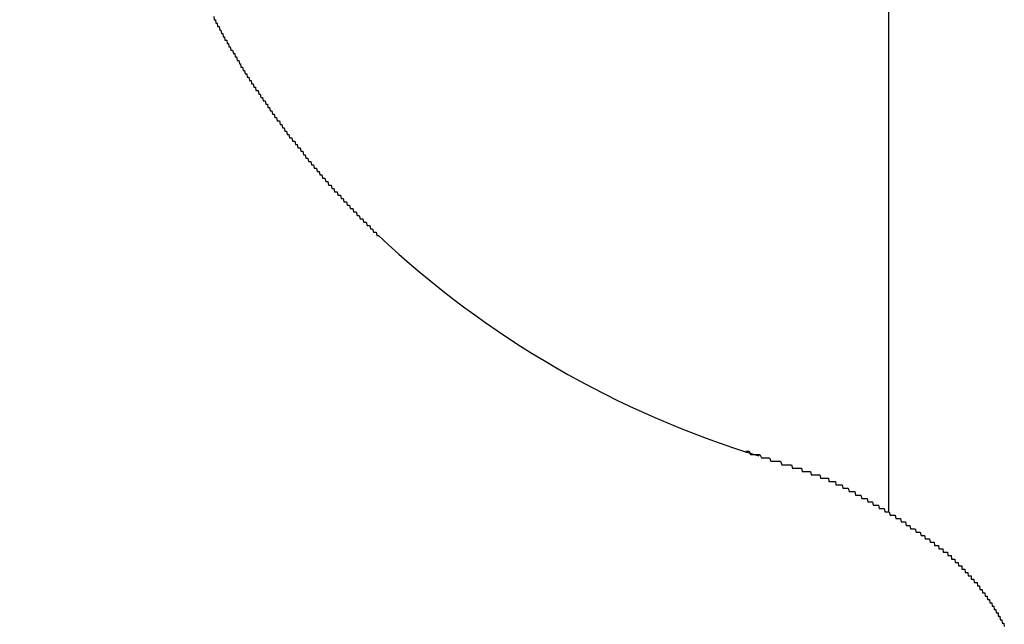
# Model space of a CAD drawing. Extents: x 13 to 21736, y -705 to 14638.
# Drawn here: x 7064 to 7093, y 12488 to 12506 of the extents above; entities that cross this region are included whole.
import ezdxf

# ---------------------------------------------------------------- set-up
doc = ezdxf.new("R2010")
doc.units = 0
doc.header["$LTSCALE"] = 70
doc.layers.add('_0-1_LAYER_1', color=7, linetype='CONTINUOUS')

msp = doc.modelspace()

# ---------------------------------------------------------------- linework, layer by layer
at = {"layer": '_0-1_LAYER_1', "color": 7, "linetype": 'Continuous'}
for p, q in [((7090, 12891.5), (7090, 12491.277)), ((7069.98, 12506), (7069.99, 12505.9)), ((7069.99, 12505.9), (7070, 12505.9)), ((7070, 12505.9), (7070.01, 12505.9)), ((7070.01, 12505.9), (7070.03, 12505.9)), ((7070.03, 12505.9), (7070.04, 12505.8)), ((7070.04, 12505.8), (7070.05, 12505.8)), ((7070.05, 12505.8), (7070.06, 12505.8)), ((7070.06, 12505.8), (7070.08, 12505.8)), ((7070.08, 12505.8), (7070.09, 12505.7)), ((7070.09, 12505.7), (7070.1, 12505.7)), ((7070.1, 12505.7), (7070.12, 12505.7)), ((7070.12, 12505.7), (7070.13, 12505.7)), ((7070.13, 12505.7), (7070.14, 12505.7)), ((7070.14, 12505.7), (7070.16, 12505.6)), ((7070.16, 12505.6), (7070.17, 12505.6)), ((7070.17, 12505.6), (7070.18, 12505.6)), ((7070.18, 12505.6), (7070.19, 12505.6)), ((7070.19, 12505.6), (7070.21, 12505.5)), ((7070.21, 12505.5), (7070.22, 12505.5)), ((7070.22, 12505.5), (7070.23, 12505.5)), ((7070.23, 12505.5), (7070.25, 12505.5)), ((7070.25, 12505.5), (7070.26, 12505.4)), ((7070.26, 12505.4), (7070.27, 12505.4)), ((7070.27, 12505.4), (7070.29, 12505.4)), ((7070.29, 12505.4), (7070.3, 12505.4)), ((7070.3, 12505.4), (7070.31, 12505.3)), ((7070.31, 12505.3), (7070.33, 12505.3)), ((7070.33, 12505.3), (7070.34, 12505.3)), ((7070.34, 12505.3), (7070.35, 12505.3)), ((7070.35, 12505.3), (7070.37, 12505.3)), ((7070.37, 12505.3), (7070.38, 12505.2)), ((7070.38, 12505.2), (7070.39, 12505.2)), ((7070.39, 12505.2), (7070.41, 12505.2)), ((7070.41, 12505.2), (7070.42, 12505.2)), ((7070.42, 12505.2), (7070.43, 12505.1)), ((7070.43, 12505.1), (7070.45, 12505.1)), ((7070.45, 12505.1), (7070.46, 12505.1)), ((7070.46, 12505.1), (7070.47, 12505.1)), ((7070.47, 12505.1), (7070.49, 12505)), ((7070.49, 12505), (7070.5, 12505)), ((7070.5, 12505), (7070.52, 12505)), ((7070.52, 12505), (7070.53, 12505)), ((7070.53, 12505), (7070.54, 12505)), ((7070.54, 12505), (7070.56, 12504.9)), ((7070.56, 12504.9), (7070.57, 12504.9)), ((7070.57, 12504.9), (7070.58, 12504.9)), ((7070.58, 12504.9), (7070.6, 12504.9)), ((7070.6, 12504.9), (7070.61, 12504.8)), ((7070.61, 12504.8), (7070.63, 12504.8)), ((7070.63, 12504.8), (7070.64, 12504.8)), ((7070.64, 12504.8), (7070.65, 12504.8)), ((7070.65, 12504.8), (7070.67, 12504.7)), ((7070.67, 12504.7), (7070.68, 12504.7)), ((7070.68, 12504.7), (7070.69, 12504.7)), ((7070.69, 12504.7), (7070.71, 12504.7)), ((7070.71, 12504.7), (7070.72, 12504.7)), ((7070.72, 12504.7), (7070.74, 12504.6)), ((7070.74, 12504.6), (7070.75, 12504.6)), ((7070.75, 12504.6), (7070.77, 12504.6)), ((7070.77, 12504.6), (7070.78, 12504.5)), ((7070.78, 12504.5), (7070.8, 12504.5)), ((7070.8, 12504.5), (7070.82, 12504.5)), ((7070.82, 12504.5), (7070.83, 12504.5)), ((7070.83, 12504.5), (7070.85, 12504.4)), ((7070.85, 12504.4), (7070.86, 12504.4)), ((7070.86, 12504.4), (7070.88, 12504.4)), ((7070.88, 12504.4), (7070.89, 12504.4)), ((7070.89, 12504.4), (7070.91, 12504.3)), ((7070.91, 12504.3), (7070.93, 12504.3)), ((7070.93, 12504.3), (7070.94, 12504.3)), ((7070.94, 12504.3), (7070.96, 12504.3)), ((7070.96, 12504.3), (7070.97, 12504.2)), ((7070.97, 12504.2), (7070.99, 12504.2)), ((7070.99, 12504.2), (7071.01, 12504.2)), ((7071.01, 12504.2), (7071.02, 12504.2)), ((7071.02, 12504.2), (7071.04, 12504.1)), ((7071.04, 12504.1), (7071.05, 12504.1)), ((7071.05, 12504.1), (7071.07, 12504.1)), ((7071.07, 12504.1), (7071.09, 12504.1)), ((7071.09, 12504.1), (7071.1, 12504)), ((7071.1, 12504), (7071.12, 12504)), ((7071.12, 12504), (7071.13, 12504)), ((7071.13, 12504), (7071.15, 12504)), ((7071.15, 12504), (7071.17, 12503.9)), ((7071.17, 12503.9), (7071.18, 12503.9)), ((7071.18, 12503.9), (7071.2, 12503.9)), ((7071.2, 12503.9), (7071.22, 12503.9)), ((7071.22, 12503.9), (7071.23, 12503.8)), ((7071.23, 12503.8), (7071.25, 12503.8)), ((7071.25, 12503.8), (7071.27, 12503.8)), ((7071.27, 12503.8), (7071.28, 12503.8)), ((7071.28, 12503.8), (7071.3, 12503.8)), ((7071.3, 12503.8), (7071.32, 12503.7)), ((7071.32, 12503.7), (7071.33, 12503.7)), ((7071.33, 12503.7), (7071.35, 12503.7)), ((7071.35, 12503.7), (7071.36, 12503.7)), ((7071.36, 12503.7), (7071.38, 12503.6)), ((7071.38, 12503.6), (7071.4, 12503.6)), ((7071.4, 12503.6), (7071.41, 12503.6)), ((7071.41, 12503.6), (7071.43, 12503.6)), ((7071.43, 12503.6), (7071.45, 12503.5)), ((7071.45, 12503.5), (7071.47, 12503.5)), ((7071.47, 12503.5), (7071.48, 12503.5)), ((7071.48, 12503.5), (7071.5, 12503.5)), ((7071.5, 12503.5), (7071.52, 12503.4)), ((7071.52, 12503.4), (7071.53, 12503.4)), ((7071.53, 12503.4), (7071.55, 12503.4)), ((7071.55, 12503.4), (7071.57, 12503.4)), ((7071.57, 12503.4), (7071.58, 12503.3)), ((7071.58, 12503.3), (7071.6, 12503.3)), ((7071.6, 12503.3), (7071.62, 12503.3)), ((7071.62, 12503.3), (7071.63, 12503.3)), ((7071.63, 12503.3), (7071.65, 12503.2)), ((7071.65, 12503.2), (7071.67, 12503.2)), ((7071.67, 12503.2), (7071.69, 12503.2)), ((7071.69, 12503.2), (7071.7, 12503.2)), ((7071.7, 12503.2), (7071.72, 12503.1)), ((7071.72, 12503.1), (7071.74, 12503.1)), ((7071.74, 12503.1), (7071.75, 12503.1)), ((7071.75, 12503.1), (7071.77, 12503.1)), ((7071.77, 12503.1), (7071.79, 12503)), ((7071.79, 12503), (7071.81, 12503)), ((7071.81, 12503), (7071.82, 12503)), ((7071.82, 12503), (7071.84, 12503)), ((7071.84, 12503), (7071.86, 12502.9)), ((7071.86, 12502.9), (7071.88, 12502.9)), ((7071.88, 12502.9), (7071.89, 12502.9)), ((7071.89, 12502.9), (7071.91, 12502.9)), ((7071.91, 12502.9), (7071.93, 12502.9)), ((7071.93, 12502.9), (7071.95, 12502.8)), ((7071.95, 12502.8), (7071.96, 12502.8)), ((7071.96, 12502.8), (7071.98, 12502.8)), ((7071.98, 12502.8), (7072, 12502.8)), ((7072, 12502.8), (7072.02, 12502.7)), ((7072.02, 12502.7), (7072.04, 12502.7)), ((7072.04, 12502.7), (7072.05, 12502.7)), ((7072.05, 12502.7), (7072.07, 12502.7)), ((7072.07, 12502.7), (7072.09, 12502.6)), ((7072.09, 12502.6), (7072.11, 12502.6)), ((7072.11, 12502.6), (7072.12, 12502.6)), ((7072.12, 12502.6), (7072.14, 12502.6)), ((7072.14, 12502.6), (7072.16, 12502.5)), ((7072.16, 12502.5), (7072.18, 12502.5)), ((7072.18, 12502.5), (7072.2, 12502.5)), ((7072.2, 12502.5), (7072.21, 12502.5)), ((7072.21, 12502.5), (7072.23, 12502.4)), ((7072.23, 12502.4), (7072.25, 12502.4)), ((7072.25, 12502.4), (7072.27, 12502.4)), ((7072.27, 12502.4), (7072.29, 12502.4)), ((7072.29, 12502.4), (7072.3, 12502.4)), ((7072.3, 12502.4), (7072.32, 12502.3)), ((7072.32, 12502.3), (7072.34, 12502.3)), ((7072.34, 12502.3), (7072.36, 12502.3)), ((7072.36, 12502.3), (7072.38, 12502.3)), ((7072.38, 12502.3), (7072.4, 12502.2)), ((7072.4, 12502.2), (7072.41, 12502.2)), ((7072.41, 12502.2), (7072.43, 12502.2)), ((7072.43, 12502.2), (7072.45, 12502.2)), ((7072.45, 12502.2), (7072.47, 12502.1)), ((7072.47, 12502.1), (7072.49, 12502.1)), ((7072.49, 12502.1), (7072.51, 12502.1)), ((7072.51, 12502.1), (7072.52, 12502.1)), ((7072.52, 12502.1), (7072.54, 12502.1)), ((7072.54, 12502.1), (7072.56, 12502)), ((7072.56, 12502), (7072.58, 12502)), ((7072.58, 12502), (7072.6, 12502)), ((7072.6, 12502), (7072.62, 12502)), ((7072.62, 12502), (7072.64, 12501.9)), ((7072.64, 12501.9), (7072.65, 12501.9)), ((7072.65, 12501.9), (7072.67, 12501.9)), ((7072.67, 12501.9), (7072.69, 12501.9)), ((7072.69, 12501.9), (7072.71, 12501.8)), ((7072.71, 12501.8), (7072.73, 12501.8)), ((7072.73, 12501.8), (7072.75, 12501.8)), ((7072.75, 12501.8), (7072.77, 12501.8)), ((7072.77, 12501.8), (7072.79, 12501.7)), ((7072.79, 12501.7), (7072.8, 12501.7)), ((7072.8, 12501.7), (7072.82, 12501.7)), ((7072.82, 12501.7), (7072.84, 12501.7)), ((7072.84, 12501.7), (7072.86, 12501.7)), ((7072.86, 12501.7), (7072.88, 12501.6)), ((7072.88, 12501.6), (7072.9, 12501.6)), ((7072.9, 12501.6), (7072.92, 12501.6)), ((7072.92, 12501.6), (7072.94, 12501.6)), ((7072.94, 12501.6), (7072.96, 12501.5)), ((7072.96, 12501.5), (7072.98, 12501.5)), ((7072.98, 12501.5), (7072.99, 12501.5)), ((7072.99, 12501.5), (7073.01, 12501.5)), ((7073.01, 12501.5), (7073.03, 12501.5)), ((7073.03, 12501.5), (7073.05, 12501.4)), ((7073.05, 12501.4), (7073.07, 12501.4)), ((7073.07, 12501.4), (7073.09, 12501.4)), ((7073.09, 12501.4), (7073.11, 12501.4)), ((7073.11, 12501.4), (7073.13, 12501.3)), ((7073.13, 12501.3), (7073.15, 12501.3)), ((7073.15, 12501.3), (7073.17, 12501.3)), ((7073.17, 12501.3), (7073.19, 12501.3)), ((7073.19, 12501.3), (7073.21, 12501.2)), ((7073.21, 12501.2), (7073.23, 12501.2)), ((7073.23, 12501.2), (7073.25, 12501.2)), ((7073.25, 12501.2), (7073.27, 12501.2)), ((7073.27, 12501.2), (7073.28, 12501.2)), ((7073.28, 12501.2), (7073.3, 12501.1)), ((7073.3, 12501.1), (7073.32, 12501.1)), ((7073.32, 12501.1), (7073.34, 12501.1)), ((7073.34, 12501.1), (7073.36, 12501.1)), ((7073.36, 12501.1), (7073.38, 12501)), ((7073.38, 12501), (7073.4, 12501)), ((7073.4, 12501), (7073.42, 12501)), ((7073.42, 12501), (7073.44, 12501)), ((7073.44, 12501), (7073.46, 12501)), ((7073.46, 12501), (7073.48, 12500.9)), ((7073.48, 12500.9), (7073.5, 12500.9)), ((7073.5, 12500.9), (7073.52, 12500.9)), ((7073.52, 12500.9), (7073.54, 12500.9)), ((7073.54, 12500.9), (7073.56, 12500.8)), ((7073.56, 12500.8), (7073.58, 12500.8)), ((7073.58, 12500.8), (7073.6, 12500.8)), ((7073.6, 12500.8), (7073.62, 12500.8)), ((7073.62, 12500.8), (7073.64, 12500.8)), ((7073.64, 12500.8), (7073.66, 12500.7)), ((7073.66, 12500.7), (7073.68, 12500.7)), ((7073.68, 12500.7), (7073.7, 12500.7)), ((7073.7, 12500.7), (7073.72, 12500.7)), ((7073.72, 12500.7), (7073.74, 12500.7)), ((7073.74, 12500.7), (7073.76, 12500.6)), ((7073.76, 12500.6), (7073.78, 12500.6)), ((7073.78, 12500.6), (7073.8, 12500.6)), ((7073.8, 12500.6), (7073.82, 12500.6)), ((7073.82, 12500.6), (7073.84, 12500.5)), ((7073.84, 12500.5), (7073.86, 12500.5)), ((7073.86, 12500.5), (7073.88, 12500.5)), ((7073.88, 12500.5), (7073.9, 12500.5)), ((7073.9, 12500.5), (7073.92, 12500.5)), ((7073.92, 12500.5), (7073.94, 12500.4)), ((7073.94, 12500.4), (7073.96, 12500.4)), ((7073.96, 12500.4), (7073.99, 12500.4)), ((7073.99, 12500.4), (7074.01, 12500.4)), ((7074.01, 12500.4), (7074.03, 12500.3)), ((7074.03, 12500.3), (7074.05, 12500.3)), ((7074.05, 12500.3), (7074.07, 12500.3)), ((7074.07, 12500.3), (7074.09, 12500.3)), ((7074.09, 12500.3), (7074.11, 12500.3)), ((7074.11, 12500.3), (7074.13, 12500.2)), ((7074.13, 12500.2), (7074.15, 12500.2)), ((7074.15, 12500.2), (7074.17, 12500.2)), ((7074.17, 12500.2), (7074.19, 12500.2)), ((7074.19, 12500.2), (7074.21, 12500.2)), ((7074.21, 12500.2), (7074.23, 12500.1)), ((7074.23, 12500.1), (7074.25, 12500.1)), ((7074.25, 12500.1), (7074.27, 12500.1)), ((7074.27, 12500.1), (7074.29, 12500.1)), ((7074.29, 12500.1), (7074.32, 12500)), ((7074.32, 12500), (7074.34, 12500)), ((7074.34, 12500), (7074.36, 12500)), ((7074.36, 12500), (7074.38, 12500)), ((7074.38, 12500), (7074.4, 12500)), ((7074.4, 12500), (7074.42, 12499.9)), ((7074.42, 12499.9), (7074.44, 12499.9)), ((7074.44, 12499.9), (7074.46, 12499.9)), ((7074.46, 12499.9), (7074.48, 12499.9)), ((7074.48, 12499.9), (7074.5, 12499.9)), ((7074.5, 12499.9), (7074.53, 12499.8)), ((7074.53, 12499.8), (7074.55, 12499.8)), ((7074.55, 12499.8), (7074.57, 12499.8)), ((7074.57, 12499.8), (7074.59, 12499.8)), ((7074.59, 12499.8), (7074.61, 12499.8)), ((7074.61, 12499.8), (7074.63, 12499.7)), ((7074.63, 12499.7), (7074.65, 12499.7)), ((7074.65, 12499.7), (7074.67, 12499.7)), ((7074.67, 12499.7), (7074.69, 12499.7)), ((7074.69, 12499.7), (7074.72, 12499.6)), ((7074.72, 12499.6), (7074.74, 12499.6)), ((7074.74, 12499.6), (7074.76, 12499.6)), ((7074.76, 12499.6), (7074.78, 12499.6)), ((7074.78, 12499.6), (7074.8, 12499.6)), ((7074.8, 12499.6), (7074.82, 12499.5)), ((7074.82, 12499.5), (7074.84, 12499.5)), ((7074.84, 12499.5), (7074.87, 12499.5)), ((7085.77, 12493.1), (7085.82, 12493.1)), ((7085.82, 12493.1), (7085.87, 12493.1)), ((7085.87, 12493.1), (7085.91, 12493)), ((7085.91, 12493), (7085.96, 12493)), ((7085.96, 12493), (7086.01, 12493)), ((7086.01, 12493), (7086.05, 12493)), ((7086.05, 12493), (7086.1, 12493)), ((7086.1, 12493), (7086.14, 12493)), ((7086.14, 12493), (7086.18, 12493)), ((7086.18, 12493), (7086.23, 12492.9)), ((7086.23, 12492.9), (7086.27, 12492.9)), ((7086.27, 12492.9), (7086.31, 12492.9)), ((7086.31, 12492.9), (7086.35, 12492.9)), ((7086.35, 12492.9), (7086.39, 12492.9)), ((7086.39, 12492.9), (7086.43, 12492.9)), ((7086.43, 12492.9), (7086.47, 12492.9)), ((7086.47, 12492.9), (7086.51, 12492.8)), ((7086.51, 12492.8), (7086.55, 12492.8)), ((7086.55, 12492.8), (7086.59, 12492.8)), ((7086.59, 12492.8), (7086.63, 12492.8)), ((7086.63, 12492.8), (7086.66, 12492.8)), ((7086.66, 12492.8), (7086.7, 12492.8)), ((7086.7, 12492.8), (7086.73, 12492.8)), ((7086.73, 12492.8), (7086.77, 12492.8)), ((7086.77, 12492.8), (7086.8, 12492.8)), ((7086.8, 12492.8), (7086.84, 12492.7)), ((7086.84, 12492.7), (7086.87, 12492.7)), ((7086.87, 12492.7), (7086.9, 12492.7)), ((7086.9, 12492.7), (7086.94, 12492.7)), ((7086.94, 12492.7), (7086.97, 12492.7)), ((7086.97, 12492.7), (7087, 12492.7)), ((7087, 12492.7), (7087.03, 12492.7)), ((7087.03, 12492.7), (7087.06, 12492.7)), ((7087.06, 12492.7), (7087.09, 12492.7)), ((7087.09, 12492.7), (7087.12, 12492.7)), ((7087.12, 12492.7), (7087.15, 12492.6)), ((7087.15, 12492.6), (7087.18, 12492.6)), ((7087.18, 12492.6), (7087.21, 12492.6)), ((7087.21, 12492.6), (7087.24, 12492.6)), ((7087.24, 12492.6), (7087.26, 12492.6)), ((7087.26, 12492.6), (7087.29, 12492.6)), ((7087.29, 12492.6), (7087.32, 12492.6)), ((7087.32, 12492.6), (7087.34, 12492.6)), ((7087.34, 12492.6), (7087.37, 12492.6)), ((7087.37, 12492.6), (7087.39, 12492.6)), ((7087.39, 12492.6), (7087.42, 12492.6)), ((7087.42, 12492.6), (7087.44, 12492.5)), ((7087.44, 12492.5), (7087.47, 12492.5)), ((7087.47, 12492.5), (7087.49, 12492.5)), ((7087.49, 12492.5), (7087.51, 12492.5)), ((7087.51, 12492.5), (7087.54, 12492.5)), ((7087.54, 12492.5), (7087.56, 12492.5)), ((7087.56, 12492.5), (7087.58, 12492.5)), ((7087.58, 12492.5), (7087.6, 12492.5)), ((7087.6, 12492.5), (7087.62, 12492.5)), ((7087.62, 12492.5), (7087.65, 12492.5)), ((7087.65, 12492.5), (7087.67, 12492.5)), ((7087.67, 12492.5), (7087.69, 12492.5)), ((7087.69, 12492.5), (7087.71, 12492.4)), ((7087.71, 12492.4), (7087.73, 12492.4)), ((7087.73, 12492.4), (7087.74, 12492.4)), ((7087.74, 12492.4), (7087.76, 12492.4)), ((7087.76, 12492.4), (7087.78, 12492.4)), ((7087.78, 12492.4), (7087.8, 12492.4)), ((7087.8, 12492.4), (7087.82, 12492.4)), ((7087.82, 12492.4), (7087.84, 12492.4)), ((7087.84, 12492.4), (7087.85, 12492.4)), ((7087.85, 12492.4), (7087.87, 12492.4)), ((7087.87, 12492.4), (7087.89, 12492.4)), ((7087.89, 12492.4), (7087.9, 12492.4)), ((7087.9, 12492.4), (7087.92, 12492.4)), ((7087.92, 12492.4), (7087.93, 12492.4)), ((7087.93, 12492.4), (7087.95, 12492.4)), ((7087.95, 12492.4), (7087.97, 12492.4)), ((7087.97, 12492.4), (7087.98, 12492.3)), ((7087.98, 12492.3), (7087.99, 12492.3)), ((7087.99, 12492.3), (7088.01, 12492.3)), ((7088.01, 12492.3), (7088.02, 12492.3)), ((7088.02, 12492.3), (7088.04, 12492.3)), ((7088.04, 12492.3), (7088.05, 12492.3)), ((7088.05, 12492.3), (7088.06, 12492.3)), ((7088.06, 12492.3), (7088.08, 12492.3)), ((7088.08, 12492.3), (7088.09, 12492.3)), ((7088.09, 12492.3), (7088.1, 12492.3)), ((7088.1, 12492.3), (7088.12, 12492.3)), ((7088.12, 12492.3), (7088.13, 12492.3)), ((7088.13, 12492.3), (7088.14, 12492.3)), ((7088.14, 12492.3), (7088.15, 12492.3)), ((7088.15, 12492.3), (7088.16, 12492.3)), ((7088.16, 12492.3), (7088.17, 12492.3)), ((7088.17, 12492.3), (7088.19, 12492.3)), ((7088.19, 12492.3), (7088.2, 12492.3)), ((7088.2, 12492.3), (7088.21, 12492.3)), ((7088.21, 12492.3), (7088.22, 12492.3)), ((7088.22, 12492.3), (7088.23, 12492.2)), ((7088.23, 12492.2), (7088.24, 12492.2)), ((7088.24, 12492.2), (7088.25, 12492.2)), ((7088.25, 12492.2), (7088.26, 12492.2)), ((7088.26, 12492.2), (7088.27, 12492.2)), ((7088.27, 12492.2), (7088.28, 12492.2)), ((7088.28, 12492.2), (7088.29, 12492.2)), ((7088.29, 12492.2), (7088.3, 12492.2)), ((7088.3, 12492.2), (7088.31, 12492.2)), ((7088.31, 12492.2), (7088.32, 12492.2)), ((7088.32, 12492.2), (7088.33, 12492.2)), ((7088.33, 12492.2), (7088.34, 12492.2)), ((7088.34, 12492.2), (7088.35, 12492.2)), ((7088.35, 12492.2), (7088.36, 12492.2)), ((7088.36, 12492.2), (7088.37, 12492.2)), ((7088.37, 12492.2), (7088.38, 12492.2)), ((7088.38, 12492.2), (7088.39, 12492.2)), ((7088.39, 12492.2), (7088.4, 12492.2)), ((7088.4, 12492.2), (7088.41, 12492.2)), ((7088.41, 12492.2), (7088.42, 12492.2)), ((7088.42, 12492.2), (7088.43, 12492.2)), ((7088.43, 12492.2), (7088.44, 12492.1)), ((7088.44, 12492.1), (7088.45, 12492.1)), ((7088.45, 12492.1), (7088.46, 12492.1)), ((7088.46, 12492.1), (7088.47, 12492.1)), ((7088.47, 12492.1), (7088.48, 12492.1)), ((7088.48, 12492.1), (7088.49, 12492.1)), ((7088.49, 12492.1), (7088.5, 12492.1)), ((7088.5, 12492.1), (7088.51, 12492.1)), ((7088.51, 12492.1), (7088.53, 12492.1)), ((7088.53, 12492.1), (7088.56, 12492.1)), ((7088.56, 12492.1), (7088.58, 12492.1)), ((7088.58, 12492.1), (7088.6, 12492.1)), ((7088.6, 12492.1), (7088.63, 12492.1)), ((7088.63, 12492.1), (7088.65, 12492)), ((7088.65, 12492), (7088.67, 12492)), ((7088.67, 12492), (7088.7, 12492)), ((7088.7, 12492), (7088.72, 12492)), ((7088.72, 12492), (7088.74, 12492)), ((7088.74, 12492), (7088.77, 12492)), ((7088.77, 12492), (7088.79, 12492)), ((7088.79, 12492), (7088.81, 12492)), ((7088.81, 12492), (7088.84, 12491.9)), ((7088.84, 12491.9), (7088.86, 12491.9)), ((7088.86, 12491.9), (7088.88, 12491.9)), ((7088.88, 12491.9), (7088.91, 12491.9)), ((7088.91, 12491.9), (7088.93, 12491.9)), ((7088.93, 12491.9), (7088.95, 12491.9)), ((7088.95, 12491.9), (7088.98, 12491.9)), ((7088.98, 12491.9), (7089, 12491.9)), ((7089, 12491.9), (7089.02, 12491.8)), ((7089.02, 12491.8), (7089.04, 12491.8)), ((7089.04, 12491.8), (7089.07, 12491.8)), ((7089.07, 12491.8), (7089.09, 12491.8)), ((7089.09, 12491.8), (7089.11, 12491.8)), ((7089.11, 12491.8), (7089.14, 12491.8)), ((7089.14, 12491.8), (7089.16, 12491.8)), ((7089.16, 12491.8), (7089.18, 12491.8)), ((7089.18, 12491.8), (7089.21, 12491.7)), ((7089.21, 12491.7), (7089.23, 12491.7)), ((7089.23, 12491.7), (7089.25, 12491.7)), ((7089.25, 12491.7), (7089.28, 12491.7)), ((7089.28, 12491.7), (7089.3, 12491.7)), ((7089.3, 12491.7), (7089.32, 12491.7)), ((7089.32, 12491.7), (7089.34, 12491.7)), ((7089.34, 12491.7), (7089.37, 12491.7)), ((7089.37, 12491.7), (7089.39, 12491.6)), ((7089.39, 12491.6), (7089.41, 12491.6)), ((7089.41, 12491.6), (7089.44, 12491.6)), ((7089.44, 12491.6), (7089.46, 12491.6)), ((7089.46, 12491.6), (7089.48, 12491.6)), ((7089.48, 12491.6), (7089.5, 12491.6)), ((7089.5, 12491.6), (7089.53, 12491.6)), ((7089.53, 12491.6), (7089.55, 12491.5)), ((7089.55, 12491.5), (7089.57, 12491.5)), ((7089.57, 12491.5), (7089.59, 12491.5)), ((7089.59, 12491.5), (7089.62, 12491.5)), ((7089.62, 12491.5), (7089.64, 12491.5)), ((7089.64, 12491.5), (7089.66, 12491.5)), ((7089.66, 12491.5), (7089.69, 12491.5)), ((7089.69, 12491.5), (7089.71, 12491.5)), ((7089.71, 12491.5), (7089.73, 12491.4)), ((7089.73, 12491.4), (7089.75, 12491.4)), ((7089.75, 12491.4), (7089.78, 12491.4)), ((7089.78, 12491.4), (7089.8, 12491.4)), ((7089.8, 12491.4), (7089.82, 12491.4)), ((7089.82, 12491.4), (7089.84, 12491.4)), ((7089.84, 12491.4), (7089.87, 12491.4)), ((7089.87, 12491.4), (7089.89, 12491.3)), ((7089.89, 12491.3), (7089.91, 12491.3)), ((7089.91, 12491.3), (7089.93, 12491.3)), ((7089.93, 12491.3), (7089.96, 12491.3)), ((7089.96, 12491.3), (7089.98, 12491.3)), ((7089.98, 12491.3), (7090, 12491.3)), ((7090, 12491.3), (7090.02, 12491.3)), ((7090.02, 12491.3), (7090.05, 12491.2)), ((7090.05, 12491.2), (7090.07, 12491.2)), ((7090.07, 12491.2), (7090.09, 12491.2)), ((7090.09, 12491.2), (7090.11, 12491.2)), ((7090.11, 12491.2), (7090.13, 12491.2)), ((7090.13, 12491.2), (7090.16, 12491.2)), ((7090.16, 12491.2), (7090.18, 12491.2)), ((7090.18, 12491.2), (7090.2, 12491.2)), ((7090.2, 12491.2), (7090.22, 12491.1)), ((7090.22, 12491.1), (7090.25, 12491.1)), ((7090.25, 12491.1), (7090.27, 12491.1)), ((7090.27, 12491.1), (7090.29, 12491.1)), ((7090.29, 12491.1), (7090.31, 12491.1)), ((7090.31, 12491.1), (7090.33, 12491.1)), ((7090.33, 12491.1), (7090.36, 12491.1)), ((7090.36, 12491.1), (7090.38, 12491)), ((7090.38, 12491), (7090.4, 12491)), ((7090.4, 12491), (7090.42, 12491)), ((7090.42, 12491), (7090.44, 12491)), ((7090.44, 12491), (7090.47, 12491)), ((7090.47, 12491), (7090.49, 12491)), ((7090.49, 12491), (7090.51, 12491)), ((7090.51, 12491), (7090.53, 12490.9)), ((7090.53, 12490.9), (7090.55, 12490.9)), ((7090.55, 12490.9), (7090.58, 12490.9)), ((7090.58, 12490.9), (7090.6, 12490.9)), ((7090.6, 12490.9), (7090.62, 12490.9)), ((7090.62, 12490.9), (7090.64, 12490.9)), ((7090.64, 12490.9), (7090.66, 12490.8)), ((7090.66, 12490.8), (7090.68, 12490.8)), ((7090.68, 12490.8), (7090.71, 12490.8)), ((7090.71, 12490.8), (7090.73, 12490.8)), ((7090.73, 12490.8), (7090.75, 12490.8)), ((7090.75, 12490.8), (7090.77, 12490.8)), ((7090.77, 12490.8), (7090.79, 12490.8)), ((7090.79, 12490.8), (7090.82, 12490.7)), ((7090.82, 12490.7), (7090.84, 12490.7)), ((7090.84, 12490.7), (7090.86, 12490.7)), ((7090.86, 12490.7), (7090.88, 12490.7)), ((7090.88, 12490.7), (7090.9, 12490.7)), ((7090.9, 12490.7), (7090.92, 12490.7)), ((7090.92, 12490.7), (7090.94, 12490.7)), ((7090.94, 12490.7), (7090.97, 12490.6)), ((7090.97, 12490.6), (7090.99, 12490.6)), ((7090.99, 12490.6), (7091.01, 12490.6)), ((7091.01, 12490.6), (7091.03, 12490.6)), ((7091.03, 12490.6), (7091.05, 12490.6)), ((7091.05, 12490.6), (7091.07, 12490.6)), ((7091.07, 12490.6), (7091.09, 12490.5)), ((7091.09, 12490.5), (7091.12, 12490.5)), ((7091.12, 12490.5), (7091.14, 12490.5)), ((7091.14, 12490.5), (7091.16, 12490.5)), ((7091.16, 12490.5), (7091.18, 12490.5)), ((7091.18, 12490.5), (7091.2, 12490.5)), ((7091.2, 12490.5), (7091.22, 12490.5)), ((7091.22, 12490.5), (7091.24, 12490.4)), ((7091.24, 12490.4), (7091.27, 12490.4)), ((7091.27, 12490.4), (7091.29, 12490.4)), ((7091.29, 12490.4), (7091.31, 12490.4)), ((7091.31, 12490.4), (7091.33, 12490.4)), ((7091.33, 12490.4), (7091.35, 12490.4)), ((7091.35, 12490.4), (7091.36, 12490.4)), ((7091.36, 12490.4), (7091.37, 12490.3)), ((7091.37, 12490.3), (7091.38, 12490.3)), ((7091.38, 12490.3), (7091.39, 12490.3)), ((7091.39, 12490.3), (7091.4, 12490.3)), ((7091.4, 12490.3), (7091.42, 12490.3)), ((7091.42, 12490.3), (7091.43, 12490.3)), ((7091.43, 12490.3), (7091.44, 12490.3)), ((7091.44, 12490.3), (7091.45, 12490.3)), ((7091.45, 12490.3), (7091.46, 12490.3)), ((7091.46, 12490.3), (7091.47, 12490.3)), ((7091.47, 12490.3), (7091.48, 12490.3)), ((7091.48, 12490.3), (7091.49, 12490.3)), ((7091.49, 12490.3), (7091.5, 12490.2)), ((7091.5, 12490.2), (7091.51, 12490.2)), ((7091.51, 12490.2), (7091.52, 12490.2)), ((7091.52, 12490.2), (7091.53, 12490.2)), ((7091.53, 12490.2), (7091.55, 12490.2)), ((7091.55, 12490.2), (7091.56, 12490.2)), ((7091.56, 12490.2), (7091.57, 12490.2)), ((7091.57, 12490.2), (7091.58, 12490.2)), ((7091.58, 12490.2), (7091.59, 12490.2)), ((7091.59, 12490.2), (7091.6, 12490.2)), ((7091.6, 12490.2), (7091.61, 12490.2)), ((7091.61, 12490.2), (7091.62, 12490.2)), ((7091.62, 12490.2), (7091.63, 12490.1)), ((7091.63, 12490.1), (7091.64, 12490.1)), ((7091.64, 12490.1), (7091.65, 12490.1)), ((7091.65, 12490.1), (7091.66, 12490.1)), ((7091.66, 12490.1), (7091.67, 12490.1)), ((7091.67, 12490.1), (7091.68, 12490.1)), ((7091.68, 12490.1), (7091.69, 12490.1)), ((7091.69, 12490.1), (7091.7, 12490.1)), ((7091.7, 12490.1), (7091.71, 12490.1)), ((7091.71, 12490.1), (7091.72, 12490.1)), ((7091.72, 12490.1), (7091.73, 12490.1)), ((7091.73, 12490.1), (7091.75, 12490.1)), ((7091.75, 12490.1), (7091.76, 12490)), ((7091.76, 12490), (7091.77, 12490)), ((7091.77, 12490), (7091.78, 12490)), ((7091.78, 12490), (7091.79, 12490)), ((7091.79, 12490), (7091.8, 12490)), ((7091.8, 12490), (7091.81, 12490)), ((7091.81, 12490), (7091.82, 12490)), ((7091.82, 12490), (7091.83, 12490)), ((7091.83, 12490), (7091.84, 12490)), ((7091.84, 12490), (7091.85, 12490)), ((7091.85, 12490), (7091.86, 12490)), ((7091.86, 12490), (7091.87, 12489.9)), ((7091.87, 12489.9), (7091.88, 12489.9)), ((7091.88, 12489.9), (7091.89, 12489.9)), ((7091.89, 12489.9), (7091.9, 12489.9)), ((7091.9, 12489.9), (7091.91, 12489.9)), ((7091.91, 12489.9), (7091.92, 12489.9)), ((7091.92, 12489.9), (7091.93, 12489.9)), ((7091.93, 12489.9), (7091.94, 12489.9)), ((7091.94, 12489.9), (7091.95, 12489.9)), ((7091.95, 12489.9), (7091.96, 12489.9)), ((7091.96, 12489.9), (7091.97, 12489.9)), ((7091.97, 12489.9), (7091.98, 12489.8)), ((7091.98, 12489.8), (7091.99, 12489.8)), ((7091.99, 12489.8), (7092, 12489.8)), ((7092, 12489.8), (7092.01, 12489.8)), ((7092.01, 12489.8), (7092.02, 12489.8)), ((7092.02, 12489.8), (7092.03, 12489.8)), ((7092.03, 12489.8), (7092.04, 12489.8)), ((7092.04, 12489.8), (7092.05, 12489.8)), ((7092.05, 12489.8), (7092.06, 12489.8)), ((7092.06, 12489.8), (7092.07, 12489.8)), ((7092.07, 12489.8), (7092.08, 12489.7)), ((7092.08, 12489.7), (7092.09, 12489.7)), ((7092.09, 12489.7), (7092.1, 12489.7)), ((7092.1, 12489.7), (7092.11, 12489.7)), ((7092.11, 12489.7), (7092.12, 12489.7)), ((7092.12, 12489.7), (7092.13, 12489.7)), ((7092.13, 12489.7), (7092.14, 12489.7)), ((7092.14, 12489.7), (7092.15, 12489.7)), ((7092.15, 12489.7), (7092.16, 12489.7)), ((7092.16, 12489.7), (7092.17, 12489.7)), ((7092.17, 12489.7), (7092.18, 12489.7)), ((7092.18, 12489.7), (7092.18, 12489.6)), ((7092.18, 12489.6), (7092.19, 12489.6)), ((7092.19, 12489.6), (7092.2, 12489.6)), ((7092.2, 12489.6), (7092.21, 12489.6)), ((7092.21, 12489.6), (7092.22, 12489.6)), ((7092.22, 12489.6), (7092.23, 12489.6)), ((7092.23, 12489.6), (7092.24, 12489.6)), ((7092.24, 12489.6), (7092.25, 12489.6)), ((7092.25, 12489.6), (7092.26, 12489.6)), ((7092.26, 12489.6), (7092.27, 12489.6)), ((7092.27, 12489.6), (7092.28, 12489.5)), ((7092.28, 12489.5), (7092.29, 12489.5)), ((7092.29, 12489.5), (7092.3, 12489.5)), ((7092.3, 12489.5), (7092.31, 12489.5)), ((7092.31, 12489.5), (7092.32, 12489.5)), ((7092.32, 12489.5), (7092.33, 12489.5)), ((7092.33, 12489.5), (7092.34, 12489.5)), ((7092.34, 12489.5), (7092.35, 12489.5)), ((7092.35, 12489.5), (7092.36, 12489.5)), ((7092.36, 12489.5), (7092.37, 12489.4)), ((7092.37, 12489.4), (7092.38, 12489.4)), ((7092.38, 12489.4), (7092.39, 12489.4)), ((7092.39, 12489.4), (7092.4, 12489.4)), ((7092.4, 12489.4), (7092.41, 12489.4)), ((7092.41, 12489.4), (7092.42, 12489.4)), ((7092.42, 12489.4), (7092.43, 12489.4)), ((7092.43, 12489.4), (7092.44, 12489.4)), ((7092.44, 12489.4), (7092.45, 12489.4)), ((7092.45, 12489.4), (7092.46, 12489.4)), ((7092.46, 12489.4), (7092.46, 12489.3)), ((7092.46, 12489.3), (7092.47, 12489.3)), ((7092.47, 12489.3), (7092.48, 12489.3)), ((7092.48, 12489.3), (7092.49, 12489.3)), ((7092.49, 12489.3), (7092.5, 12489.3)), ((7092.5, 12489.3), (7092.51, 12489.3)), ((7092.51, 12489.3), (7092.52, 12489.3)), ((7092.52, 12489.3), (7092.53, 12489.3)), ((7092.53, 12489.3), (7092.54, 12489.3)), ((7092.54, 12489.3), (7092.55, 12489.2)), ((7092.55, 12489.2), (7092.56, 12489.2)), ((7092.56, 12489.2), (7092.57, 12489.2)), ((7092.57, 12489.2), (7092.58, 12489.2)), ((7092.58, 12489.2), (7092.59, 12489.2)), ((7092.59, 12489.2), (7092.6, 12489.2)), ((7092.6, 12489.2), (7092.61, 12489.2)), ((7092.61, 12489.2), (7092.62, 12489.2)), ((7092.62, 12489.2), (7092.63, 12489.2)), ((7092.63, 12489.2), (7092.64, 12489.1)), ((7092.64, 12489.1), (7092.65, 12489.1)), ((7092.65, 12489.1), (7092.66, 12489.1)), ((7092.66, 12489.1), (7092.67, 12489.1)), ((7092.67, 12489.1), (7092.68, 12489.1)), ((7092.68, 12489.1), (7092.69, 12489.1)), ((7092.69, 12489.1), (7092.7, 12489.1)), ((7092.7, 12489.1), (7092.71, 12489)), ((7092.71, 12489), (7092.72, 12489)), ((7092.72, 12489), (7092.73, 12489)), ((7092.73, 12489), (7092.74, 12489)), ((7092.74, 12489), (7092.75, 12489)), ((7092.75, 12489), (7092.76, 12489)), ((7092.76, 12489), (7092.77, 12489)), ((7092.77, 12489), (7092.78, 12489)), ((7092.78, 12489), (7092.79, 12488.9)), ((7092.79, 12488.9), (7092.8, 12488.9)), ((7092.8, 12488.9), (7092.82, 12488.9)), ((7092.82, 12488.9), (7092.83, 12488.9)), ((7092.83, 12488.9), (7092.84, 12488.9)), ((7092.84, 12488.9), (7092.85, 12488.9)), ((7092.85, 12488.9), (7092.86, 12488.9)), ((7092.86, 12488.9), (7092.87, 12488.8)), ((7092.87, 12488.8), (7092.88, 12488.8)), ((7092.88, 12488.8), (7092.89, 12488.8)), ((7092.89, 12488.8), (7092.9, 12488.8)), ((7092.9, 12488.8), (7092.91, 12488.8)), ((7092.91, 12488.8), (7092.92, 12488.8)), ((7092.92, 12488.8), (7092.93, 12488.8)), ((7092.93, 12488.8), (7092.94, 12488.7)), ((7092.94, 12488.7), (7092.95, 12488.7)), ((7092.95, 12488.7), (7092.96, 12488.7)), ((7092.96, 12488.7), (7092.97, 12488.7)), ((7092.97, 12488.7), (7092.98, 12488.7)), ((7092.98, 12488.7), (7092.99, 12488.7)), ((7092.99, 12488.7), (7093, 12488.7)), ((7093, 12488.7), (7093.01, 12488.6)), ((7093.01, 12488.6), (7093.02, 12488.6)), ((7093.02, 12488.6), (7093.03, 12488.6)), ((7093.03, 12488.6), (7093.04, 12488.6)), ((7093.04, 12488.6), (7093.05, 12488.6)), ((7093.05, 12488.6), (7093.06, 12488.6)), ((7093.06, 12488.6), (7093.07, 12488.6)), ((7093.07, 12488.6), (7093.08, 12488.5)), ((7093.08, 12488.5), (7093.09, 12488.5)), ((7093.09, 12488.5), (7093.1, 12488.5)), ((7093.1, 12488.5), (7093.11, 12488.5)), ((7093.11, 12488.5), (7093.12, 12488.5)), ((7093.12, 12488.5), (7093.13, 12488.5)), ((7093.13, 12488.5), (7093.14, 12488.4)), ((7093.14, 12488.4), (7093.15, 12488.4)), ((7093.15, 12488.4), (7093.16, 12488.4)), ((7093.16, 12488.4), (7093.17, 12488.4)), ((7093.17, 12488.4), (7093.18, 12488.4)), ((7093.18, 12488.4), (7093.19, 12488.4)), ((7093.19, 12488.4), (7093.2, 12488.3)), ((7093.2, 12488.3), (7093.21, 12488.3)), ((7093.21, 12488.3), (7093.22, 12488.3)), ((7093.22, 12488.3), (7093.23, 12488.3)), ((7093.23, 12488.3), (7093.24, 12488.3)), ((7093.24, 12488.3), (7093.25, 12488.3)), ((7093.25, 12488.3), (7093.26, 12488.3)), ((7093.26, 12488.3), (7093.26, 12488.2)), ((7093.26, 12488.2), (7093.27, 12488.2)), ((7093.27, 12488.2), (7093.28, 12488.2)), ((7093.28, 12488.2), (7093.29, 12488.2)), ((7093.29, 12488.2), (7093.3, 12488.2)), ((7093.3, 12488.2), (7093.31, 12488.2)), ((7093.31, 12488.2), (7093.32, 12488.1)), ((7093.32, 12488.1), (7093.33, 12488.1)), ((7093.33, 12488.1), (7093.34, 12488.1)), ((7093.34, 12488.1), (7093.35, 12488.1)), ((7093.35, 12488.1), (7093.36, 12488.1)), ((7093.36, 12488.1), (7093.37, 12488.1)), ((7093.37, 12488.1), (7093.38, 12488)), ((7093.38, 12488), (7093.39, 12488)), ((7093.39, 12488), (7093.4, 12488)), ((7093.4, 12488), (7093.41, 12488)), ((7093.41, 12488), (7093.42, 12488)), ((7093.42, 12488), (7093.43, 12488)), ((7093.43, 12488), (7093.44, 12487.9))]:
    msp.add_line(p, q, dxfattribs=at)
for centre, radius, start, end in [((7079.332, 12516.385), 41.335, 180.6446, 270.2325), ((7094.5, 12520.37), 28.651, 226.7424, 253.0674)]:
    msp.add_arc(centre, radius, start, end, dxfattribs=at)

doc.saveas('drawing.dxf')
